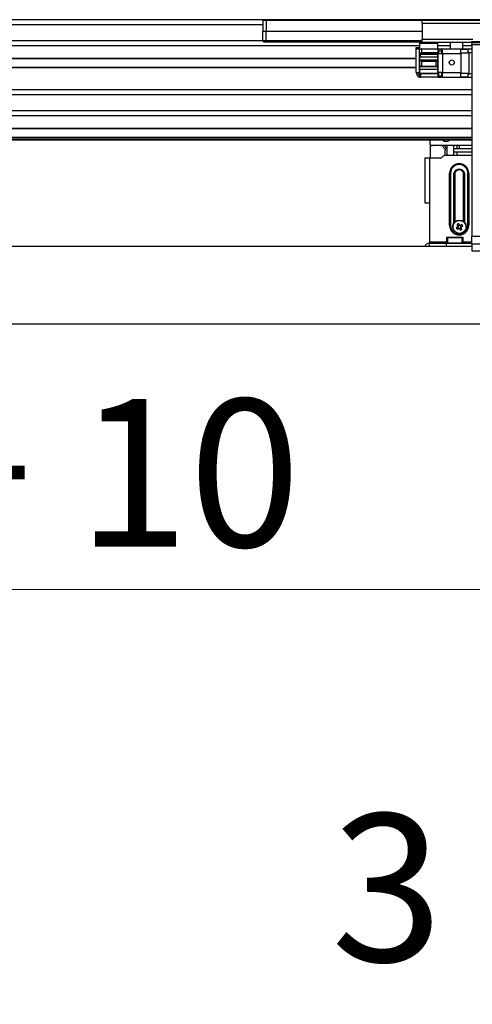
# Model space of a CAD drawing. Units: millimetres. Extents: x 42 to 294, y -22 to 209.
# Drawn here: x 198 to 209, y 48 to 71 of the extents above; entities that cross this region are included whole.
import ezdxf

# ---------------------------------------------------------------- set-up
doc = ezdxf.new("R2010")
doc.units = ezdxf.units.MM
doc.styles.add('SLDTEXTSTYLE0', font='TXT', dxfattribs={"width": 0.75})
doc.styles.add('SLDTEXTSTYLE8', font='TXT', dxfattribs={"width": 0.65})
doc.dimstyles.new('SLDDIMSTYLE6', dxfattribs={"dimtxt": 3.5, "dimasz": 3.302, "dimexe": 0, "dimexo": 0.0625, "dimgap": 0.875, "dimtad": 2, "dimlfac": 25, "dimrnd": 1e-09, "dimzin": 12, "dimdsep": 46, "dimtxsty": 'SLDTEXTSTYLE0', "dimblk1": 'CLOSED', "dimblk2": 'CLOSED', "dimsah": 1, "dimcen": 0.09, "dimadec": 0, "dimazin": 3, "dimtfac": 1, "dimtofl": 0, "dimtmove": 0, "dimatfit": 3, "dimldrblk": 'CLOSED', "dimfxl": 0, "dimfrac": 2, "dimtolj": 1, "dimtzin": 12, "dimarcsym": 0})

# ---------------------------------------------------------------- blocks, each defined once
blk = doc.blocks.new('_Closed')
at = {"color": 0, "linetype": 'ByBlock', "lineweight": -2}
for p, q in [((-1, 0.166667), (0, 0)), ((-1, 0.166667), (-1, -0.166667)), ((0, 0), (-1, -0.166667)), ((0, 0), (-1, 0))]:
    blk.add_line(p, q, dxfattribs=at)
blk = doc.blocks.new('_D_17')
at = {"color": 7, "linetype": 'Continuous', "lineweight": 18}
for p, q in [((175.165, 63.004), (175.165, 56.712)), ((216.231, 63.004), (216.231, 56.712)), ((216.231, 57.712), (175.165, 57.712))]:
    blk.add_line(p, q, dxfattribs=at)
at = {"color": 7, "linetype": 'Continuous', "lineweight": 18, "xscale": 3.302, "yscale": 3.302, "rotation": 180.0000000000004}
blk.add_blockref('_Closed', (175.165, 57.712, -85.251), dxfattribs=at)
at = {"color": 7, "linetype": 'Continuous', "lineweight": 18, "xscale": 3.302, "yscale": 3.302}
blk.add_blockref('_Closed', (216.231, 57.712, -85.251), dxfattribs=at)
at = {"color": 7, "linetype": 'Continuous', "lineweight": 18, "insert": (184.022, 62.224), "char_height": 3.5, "attachment_point": 1, "style": 'SLDTEXTSTYLE8'}
blk.add_mtext('W / 2 + 10', dxfattribs=at)

msp = doc.modelspace()

# ---------------------------------------------------------------- linework, layer by layer
at = {"color": 7, "linetype": 'Continuous', "lineweight": 25}
for p, q in [((256.20163, 71.22107), (176.20162, 71.22107)), ((204.06761, 71.21107), (204.06761, 70.95107)), ((204.06761, 71.21107), (204.1476, 71.21107)), ((204.1476, 71.21107), (204.1476, 70.95107)), ((204.1476, 71.21107), (207.84761, 71.21107)), ((204.33013, 71.21378), (204.33107, 71.21378)), ((204.33107, 71.21378), (204.33596, 71.21378)), ((204.34024, 71.21378), (204.33578, 71.21378)), ((204.336, 71.21017), (204.33596, 71.21378)), ((204.34024, 71.21378), (204.34021, 71.21107)), ((204.34288, 71.21378), (204.34024, 71.21378)), ((204.34288, 71.21378), (204.34282, 71.21107)), ((204.35233, 71.21378), (204.35497, 71.21378)), ((204.35497, 71.21378), (204.36146, 71.21378)), ((204.36414, 71.21378), (204.36146, 71.21378)), ((204.36508, 71.21378), (204.36414, 71.21378)), ((207.84761, 71.20447), (207.84761, 71.21107)), ((207.84761, 71.21107), (208.47195, 71.21107)), ((207.84761, 71.21103), (212.72761, 71.21103)), ((208.47195, 71.21103), (208.47195, 71.21107)), ((208.6876, 71.21103), (208.6876, 71.21107)), ((209.10761, 71.21107), (208.6876, 71.21107)), ((204.06761, 71.10107), (187.38842, 71.10107)), ((207.84761, 71.14156), (207.84761, 71.20447)), ((207.84761, 71.14156), (212.72761, 71.14156)), ((207.84761, 71.14156), (207.84761, 70.76056)), ((204.06761, 70.95107), (204.1476, 70.95107)), ((204.06761, 70.73106), (204.06761, 70.95107)), ((204.1476, 70.95107), (207.84761, 70.95107)), ((204.1476, 70.73106), (204.1476, 70.95107)), ((207.84761, 70.6911), (207.84761, 70.76056)), ((207.84761, 70.76056), (209.0513, 70.76056)), ((207.79157, 70.60108), (183.66419, 70.60108)), ((204.06887, 70.72107), (187.38842, 70.72107)), ((204.06761, 70.73106), (204.1476, 70.73106)), ((204.1476, 70.69107), (204.10761, 70.69107)), ((204.1476, 70.73106), (207.84761, 70.73106)), ((204.1476, 70.69107), (204.1476, 70.73106)), ((207.84761, 70.69107), (204.1476, 70.69107)), ((207.71129, 70.56519), (207.7913, 70.56519)), ((207.71129, 70.52518), (207.71129, 70.56519)), ((207.7913, 70.52518), (207.71129, 70.52518)), ((207.71129, 69.96519), (207.71129, 70.52518)), ((207.7913, 70.56519), (207.7913, 70.52518)), ((207.7913, 69.96519), (207.7913, 70.52518)), ((207.79157, 70.67577), (207.79157, 70.69107)), ((207.79157, 70.67577), (208.22156, 70.67577)), ((207.79157, 70.66438), (207.79157, 70.67577)), ((207.79157, 70.66438), (208.22156, 70.66438)), ((207.79157, 70.51474), (207.79157, 70.66438)), ((207.84076, 70.44642), (207.84076, 70.52642)), ((207.84076, 70.52642), (208.22218, 70.52642)), ((207.84761, 70.6911), (209.03129, 70.6911)), ((207.84761, 70.6911), (207.84761, 70.69107)), ((207.99761, 70.6911), (207.99761, 70.69103)), ((207.99761, 70.69103), (208.13761, 70.69103)), ((208.13761, 70.69103), (208.13761, 70.6911)), ((208.22156, 70.67577), (208.22156, 70.6911)), ((208.22156, 70.69107), (208.46962, 70.69107)), ((208.22156, 70.66438), (208.22156, 70.67577)), ((208.22156, 70.52642), (208.22156, 70.66438)), ((208.5156, 70.60108), (208.22156, 70.60108)), ((208.22218, 70.52661), (208.30218, 70.52661)), ((208.22218, 70.5266), (208.22218, 70.52661)), ((208.22218, 70.5266), (208.22218, 69.84662)), ((208.22218, 70.5266), (208.30218, 70.5266)), ((208.30218, 70.5266), (208.30218, 70.52661)), ((208.30237, 70.52642), (208.33165, 70.52642)), ((208.33165, 70.41696), (208.33165, 70.52642)), ((208.33165, 70.52642), (208.97485, 70.52642)), ((208.46962, 70.69107), (208.46962, 70.6911)), ((208.5156, 70.6911), (208.5156, 70.52642)), ((208.77165, 70.52468), (208.93164, 70.52468)), ((208.77165, 70.41696), (208.77165, 70.52468)), ((208.81561, 70.52642), (208.81561, 70.6911)), ((208.81561, 70.69107), (208.89761, 70.69107)), ((209.03129, 70.60108), (208.81561, 70.60108)), ((208.89761, 70.6911), (208.89761, 70.69103)), ((208.89761, 70.69103), (209.03129, 70.69103)), ((208.93164, 70.52468), (208.93164, 70.43908)), ((208.97485, 70.52642), (209.03129, 70.52642)), ((209.03129, 70.70366), (214.23129, 70.70366)), ((209.03129, 70.68366), (209.03129, 70.70366)), ((214.23129, 70.68366), (209.03129, 70.68366)), ((209.03129, 70.68366), (209.03129, 70.64366)), ((209.03129, 70.64366), (214.23129, 70.64366)), ((209.03129, 70.62366), (209.03129, 70.64366)), ((214.23129, 70.62366), (209.03129, 70.62366)), ((209.03129, 70.62366), (209.03129, 66.0846)), ((207.71129, 70.30107), (183.74463, 70.30107)), ((207.71129, 70.29607), (183.74463, 70.29607)), ((207.8113, 70.41696), (207.7913, 70.41696)), ((207.7913, 70.35696), (207.8113, 70.35696)), ((207.79157, 70.31696), (207.7913, 70.31696)), ((207.79157, 70.30107), (207.7913, 70.30107)), ((207.79157, 70.29607), (207.7913, 70.29607)), ((208.22156, 70.33599), (207.79157, 70.33599)), ((207.79157, 70.27193), (207.79157, 70.33599)), ((207.8113, 70.35696), (207.8113, 70.41696)), ((207.8113, 70.40554), (208.22156, 70.40554)), ((207.8113, 70.35696), (207.8113, 70.33599)), ((207.81907, 70.4369), (208.22156, 70.4369)), ((207.84076, 70.44642), (208.22218, 70.44642)), ((208.22156, 70.4369), (208.22156, 70.44642)), ((208.22156, 70.40554), (208.22156, 70.4369)), ((208.22156, 70.33599), (208.22156, 70.40554)), ((208.22156, 70.27193), (208.22156, 70.33599)), ((208.22183, 70.30107), (208.22156, 70.30107)), ((208.22183, 70.29607), (208.22156, 70.29607)), ((208.22218, 70.42571), (208.22183, 70.41696)), ((208.22183, 69.97638), (208.22183, 70.41696)), ((208.22218, 70.41696), (208.22183, 70.41696)), ((208.23908, 70.48661), (208.23908, 70.41661)), ((208.23908, 70.48661), (208.30673, 70.48661)), ((208.23908, 70.41661), (208.33165, 70.41661)), ((208.30673, 70.48661), (208.30673, 70.41661)), ((208.33165, 70.44642), (208.30673, 70.44642)), ((208.33165, 70.41696), (208.33165, 70.41661)), ((208.33165, 70.41696), (208.77165, 70.41696)), ((208.33165, 70.41661), (208.33165, 69.96554)), ((208.77165, 70.43908), (208.93164, 70.43908)), ((208.77165, 70.41696), (208.77165, 69.96519)), ((208.96716, 69.93593), (208.96716, 70.44622)), ((208.97485, 70.44642), (209.03129, 70.44642)), ((207.71129, 70.08607), (183.74463, 70.08607)), ((207.71129, 70.08108), (183.74463, 70.08108)), ((207.79157, 70.08607), (207.7913, 70.08607)), ((207.79157, 70.08108), (207.7913, 70.08108)), ((207.79157, 70.27193), (208.22156, 70.27193)), ((207.79157, 70.23488), (207.79157, 70.27193)), ((207.79157, 70.11489), (207.79157, 70.23488)), ((207.79157, 70.11241), (207.79157, 70.11489)), ((207.79157, 70.11241), (208.22156, 70.11241)), ((207.79157, 70.0505), (207.79157, 70.11241)), ((207.79157, 70.0505), (208.22156, 70.0505)), ((207.79157, 69.96122), (207.79157, 70.0505)), ((207.83156, 70.23534), (207.83156, 70.11535)), ((207.83156, 70.23534), (208.18157, 70.23534)), ((207.83156, 70.11535), (208.18157, 70.11535)), ((208.18157, 70.11535), (208.18157, 70.23534)), ((208.22156, 70.23488), (208.22156, 70.27193)), ((208.22156, 70.23488), (208.22156, 70.11489)), ((208.22156, 70.11241), (208.22156, 70.11489)), ((208.22156, 70.0505), (208.22156, 70.11241)), ((208.22183, 70.08607), (208.22156, 70.08607)), ((208.22183, 70.08108), (208.22156, 70.08108)), ((208.22156, 69.95127), (208.22156, 70.0505)), ((207.71129, 69.96519), (207.7913, 69.96519)), ((207.72895, 69.90558), (207.79605, 69.94915)), ((207.77621, 69.86519), (207.80877, 69.93827)), ((207.79479, 69.95127), (208.22156, 69.95127)), ((207.82076, 69.85572), (207.82076, 69.93572)), ((208.22218, 69.93572), (207.82076, 69.93572)), ((208.22218, 69.85572), (207.82076, 69.85572)), ((208.22183, 69.93639), (208.22183, 69.97638)), ((208.22183, 69.97638), (208.22218, 69.97638)), ((208.22218, 69.93639), (208.22183, 69.93639)), ((208.30218, 69.84662), (208.22218, 69.84662)), ((208.22218, 69.84662), (208.22218, 69.84661)), ((208.30218, 69.84661), (208.22218, 69.84661)), ((208.33165, 69.96554), (208.23908, 69.96554)), ((208.23908, 69.96554), (208.23908, 69.88661)), ((208.23908, 69.88661), (208.30673, 69.88661)), ((208.30218, 69.84661), (208.30218, 69.84662)), ((208.33165, 69.85572), (208.30384, 69.85572)), ((208.30673, 69.96554), (208.30673, 69.88661)), ((208.30673, 69.93572), (208.33165, 69.93572)), ((208.33165, 69.96554), (208.33165, 69.96519)), ((208.33165, 69.96519), (208.77165, 69.96519)), ((208.33165, 69.85572), (208.33165, 69.96519)), ((208.33165, 69.85572), (208.97485, 69.85572)), ((208.77165, 69.85747), (208.77165, 69.96519)), ((208.93164, 69.94307), (208.77165, 69.94307)), ((208.93164, 69.85747), (208.77165, 69.85747)), ((208.93164, 69.94307), (208.93164, 69.85747)), ((208.94767, 69.85572), (208.94767, 69.84683)), ((209.03129, 69.84683), (208.94767, 69.84683)), ((209.03129, 69.93572), (208.97485, 69.93572)), ((208.97485, 69.85572), (209.03129, 69.85572)), ((209.03129, 69.56108), (182.36463, 69.56108)), ((209.03129, 69.44108), (182.36463, 69.44108)), ((209.03129, 69.06108), (182.36463, 69.06108)), ((209.03129, 68.94107), (182.36463, 68.94107)), ((209.03129, 68.64108), (182.36463, 68.64108)), ((209.03129, 68.63607), (182.36463, 68.63607)), ((209.03129, 68.42607), (182.36463, 68.42607)), ((209.03129, 68.42107), (182.36463, 68.42107)), ((209.03129, 68.38108), (182.36463, 68.38108)), ((209.03129, 68.36107), (182.36463, 68.36107)), ((208.03729, 68.25857), (208.03729, 68.36107)), ((208.03729, 68.22857), (208.03729, 67.93857)), ((208.09729, 68.22857), (208.03729, 68.22857)), ((209.03129, 68.23857), (208.0573, 68.23857)), ((208.09729, 68.23857), (208.09729, 68.22857)), ((208.3973, 68.15286), (208.31771, 68.23857)), ((208.3723, 68.23857), (208.4373, 68.16857)), ((208.4373, 68.23857), (208.4373, 67.99857)), ((208.5973, 68.23857), (208.5973, 68.15857)), ((208.6773, 68.23857), (208.6773, 68.15857)), ((209.03129, 68.23838), (208.7253, 68.23838)), ((208.7253, 68.23838), (208.7253, 68.15838)), ((209.0273, 68.36107), (209.0273, 68.34857)), ((208.35158, 67.98685), (208.31501, 67.95028)), ((209.03129, 67.99857), (208.37986, 67.99857)), ((208.3973, 68.15286), (208.4373, 68.16857)), ((208.3973, 67.99857), (208.3973, 68.15286)), ((208.6773, 68.15857), (208.5973, 68.15857)), ((208.5973, 68.15857), (208.5973, 68.07857)), ((208.6773, 68.07857), (208.5973, 68.07857)), ((208.5973, 68.07857), (208.5973, 67.99857)), ((208.7253, 68.15857), (208.6773, 68.15857)), ((209.03129, 68.07857), (208.6773, 68.07857)), ((208.6773, 68.07857), (208.6773, 67.99857)), ((209.03129, 68.15838), (208.7253, 68.15838)), ((207.91383, 67.93857), (207.91383, 66.87856)), ((208.02329, 67.93857), (207.91383, 67.93857)), ((208.02329, 67.93857), (208.02329, 66.87856)), ((208.28673, 67.93857), (208.02329, 67.93857)), ((208.5033, 66.34033), (208.5033, 67.57857)), ((208.5233, 67.57857), (208.5033, 67.57857)), ((208.5233, 67.57857), (208.5233, 66.34033)), ((208.60329, 66.39599), (208.60329, 67.58124)), ((208.6233, 67.57857), (208.6233, 66.42084)), ((208.8353, 66.43505), (208.8353, 67.57857)), ((208.8553, 67.58124), (208.8553, 66.41662)), ((208.9353, 67.57857), (208.9553, 67.57857)), ((208.9353, 66.34033), (208.9353, 67.57857)), ((208.9553, 67.57857), (208.9553, 66.34033)), ((207.91383, 66.87856), (208.02329, 66.87856)), ((208.02329, 66.87856), (208.02329, 65.95313)), ((208.5033, 66.34033), (208.5233, 66.34033)), ((208.70192, 66.32802), (208.67925, 66.3665)), ((208.69295, 66.30635), (208.71387, 66.27085)), ((208.73507, 66.35292), (208.69958, 66.33199)), ((208.78164, 66.31079), (208.76072, 66.34628)), ((208.77766, 66.30845), (208.81615, 66.33113)), ((208.9553, 66.34033), (208.9353, 66.34033)), ((208.73952, 66.26423), (208.77501, 66.28514)), ((209.03129, 66.0846), (214.23129, 66.0846)), ((209.03129, 65.89626), (209.03129, 66.0846)), ((209.03129, 65.84366), (182.36463, 65.84366)), ((208.02329, 65.95313), (208.02329, 65.92366)), ((208.02329, 65.95313), (208.4333, 65.95313)), ((208.02329, 65.84366), (208.02329, 65.92366)), ((208.02329, 65.92366), (208.4233, 65.92366)), ((208.4233, 65.92366), (208.4233, 65.84366)), ((208.4233, 65.92366), (209.03129, 65.92366)), ((208.4333, 65.95313), (208.4333, 66.06234)), ((208.4333, 66.06234), (208.81329, 66.06234)), ((208.4333, 65.92366), (208.4333, 65.95313)), ((208.4533, 65.95313), (208.4333, 65.95313)), ((208.79916, 66.0482), (208.44744, 66.0482)), ((208.44744, 65.92951), (208.79916, 65.92951)), ((208.4533, 66.03406), (208.4533, 65.94366)), ((208.7933, 66.03406), (208.7933, 65.94366)), ((208.81329, 65.95313), (208.7933, 65.95313)), ((208.81329, 66.06234), (208.81329, 65.95313)), ((208.81329, 65.95313), (208.81329, 65.92366)), ((208.81329, 65.95313), (209.03129, 65.95313)), ((214.23129, 65.89626), (209.03129, 65.89626)), ((209.03129, 65.89626), (209.03129, 65.74366)), ((209.03129, 65.74366), (214.23129, 65.74366)), ((216.2313, 64.00366), (175.16463, 64.00366))]:
    msp.add_line(p, q, dxfattribs=at)
at = {"color": 7, "linetype": 'Continuous', "lineweight": 25, "flags": 128}
for points in [[(208.69693, 66.30869), (208.69204, 66.30581), (208.68718, 66.30294), (208.68233, 66.30008), (208.6775, 66.29724), (208.67269, 66.29441), (208.66792, 66.2916), (208.66317, 66.28879), (208.65845, 66.28602)], [(208.73742, 66.34893), (208.73454, 66.35382), (208.73167, 66.35869), (208.72881, 66.36354), (208.72597, 66.36837), (208.72314, 66.37317), (208.72032, 66.37795), (208.71752, 66.3827), (208.71474, 66.38742)], [(208.67936, 66.25052), (208.68408, 66.2533), (208.68883, 66.2561), (208.69361, 66.25891), (208.69841, 66.26175), (208.70324, 66.26459), (208.70809, 66.26745), (208.71296, 66.27032), (208.71785, 66.2732)], [(208.73717, 66.2682), (208.74005, 66.26332), (208.74292, 66.25845), (208.74578, 66.25359), (208.74863, 66.24877), (208.75146, 66.24396), (208.75427, 66.23918), (208.75707, 66.23443), (208.75985, 66.22972)], [(208.79535, 66.25064), (208.79257, 66.25536), (208.78977, 66.26011), (208.78695, 66.26488), (208.78412, 66.26968), (208.78127, 66.27452), (208.77842, 66.27936), (208.77555, 66.28423), (208.77267, 66.28912)], [(208.4333, 66.06234), (208.4372, 66.05844), (208.44095, 66.05468), (208.44441, 66.05123), (208.44744, 66.0482)]]:
    msp.add_lwpolyline(points, dxfattribs=at)
at = {"color": 7, "linetype": 'Continuous', "lineweight": 25}
for centre, radius in [((208.55165, 70.20554), 0.06), ((208.7373, 66.30857), 0.16), ((208.7373, 66.30857), 0.15414)]:
    msp.add_circle(centre, radius, dxfattribs=at)
for centre, radius, start, end in [((204.34509, 71.09609), 0.11864, 97.240891, 104.898778), ((204.35376, 71.04842), 0.16691, 97.814876, 102.970596), ((204.34303, 71.20621), 0.01036, 133.045098, 150.503798), ((204.32956, 71.2034), 0.01489, 30.983455, 44.163478), ((204.334, 71.19474), 0.02101, 51.0135, 64.987066), ((204.36121, 71.19474), 0.02101, 115.012934, 128.9865), ((204.36565, 71.2034), 0.01489, 135.836522, 149.016545), ((204.33883, 71.04872), 0.1666, 77.027114, 82.193978), ((204.34151, 71.04872), 0.1666, 77.027114, 82.193978), ((204.35013, 71.09609), 0.11864, 75.101222, 82.759109), ((204.10761, 70.73106), 0.04, 180, 270), ((207.84076, 70.41696), 0.10946, 90, 116.706882), ((207.84076, 70.41696), 0.02946, 90, 180), ((208.3313, 70.41696), 0.02946, 90, 146.483741), ((207.82185, 69.35488), 0.88052, 89.367865, 91.970888), ((207.82185, 69.23488), 0.88052, 89.367865, 91.970888), ((208.19128, 69.35488), 0.88052, 88.029112, 90.632135), ((208.19128, 69.23488), 0.88052, 88.029112, 90.632135), ((207.82076, 69.96519), 0.10946, 180, 212.993078), ((207.82076, 69.96519), 0.10946, 232.760912, 270), ((207.82076, 69.96519), 0.02946, 180, 212.993078), ((207.82076, 69.96519), 0.02946, 232.760912, 270), ((208.0573, 68.25857), 0.02, 180, 270), ((208.4173, 68.45357), 0.12, 230.424193, 309.575807), ((209.0673, 68.34857), 0.04, 180, 205.841933), ((208.28673, 67.97857), 0.04, 270, 315), ((208.37986, 67.95857), 0.04, 90, 135), ((208.7293, 67.57857), 0.226, 0, 180), ((208.7293, 67.57857), 0.206, 0, 180), ((208.7293, 67.54834), 0.13023, 14.634741, 165.365259), ((208.7293, 67.54834), 0.11022, 15.91505, 164.08495), ((208.7293, 66.34033), 0.226, 180, 0), ((208.7293, 66.34033), 0.206, 180, 0), ((208.98973, 65.88036), 0.57683, 118.471195, 122.564785), ((208.7373, 66.30857), 0.04036, 151.19679, 179.82293), ((208.7373, 66.30857), 0.03404, 173.268756, 247.750964), ((208.7373, 66.30857), 0.03404, 157.750964, 173.268756), ((208.7373, 66.30857), 0.03404, 83.268756, 157.750964), ((208.7373, 66.30857), 0.04036, 61.19679, 89.82293), ((208.7373, 66.30857), 0.03404, 67.750964, 83.268756), ((208.7373, 66.30857), 0.03404, 353.268756, 67.750964), ((224.77712, 39.20114), 31.51799, 120.468976, 120.550181), ((208.7373, 66.30857), 0.04036, 331.19679, 359.82293), ((208.30105, 66.05154), 0.58608, 28.492318, 32.520812), ((209.16208, 66.55892), 0.57282, 208.451278, 212.573277), ((208.7373, 66.30857), 0.04036, 241.19679, 269.82293), ((208.7373, 66.30857), 0.03404, 247.750964, 263.268756), ((208.7373, 66.30857), 0.03404, 263.268756, 337.750964), ((208.4861, 66.73491), 0.57459, 298.452016, 302.561114), ((208.7373, 66.30857), 0.03404, 337.750964, 353.268756), ((208.0233, 65.8142), 0.10946, 90, 164.385348), ((208.4333, 65.94366), 0.02, 270, 315), ((208.4333, 66.03406), 0.02, 0, 45), ((208.4333, 65.94366), 0.02, 315, 0), ((208.8133, 66.03406), 0.02, 135, 180), ((208.8133, 65.94366), 0.02, 180, 225), ((208.8133, 65.94366), 0.02, 225, 270), ((214.35735, 60.50602), 7.84916, 134.936672, 135.082649)]:
    msp.add_arc(centre, radius, start, end, dxfattribs=at)
for centre, major_axis, start_param, end_param in [((208.97485, 70.41696), (0.24295, 0), 1.57079633, 1.74955878), ((208.97485, 70.41696), (0.06539, 0), 1.57079633, 2.29241771), ((208.97485, 69.96519), (0.06539, 0), 3.9907676, 4.71238898), ((208.97485, 69.96519), (0.24295, 0), 4.53362653, 4.71238898)]:
    msp.add_ellipse(centre, major_axis=major_axis, ratio=0.45055727, start_param=start_param, end_param=end_param, dxfattribs=at)
for points, knots in [([(208.22218, 70.5266), (208.22315, 70.52437), (208.22446, 70.52136), (208.23066, 70.51473), (208.23408, 70.51024), (208.23623, 70.50502), (208.23794, 70.49737), (208.2386, 70.49113), (208.23908, 70.48661)], [0, 0, 0, 0, 0.42507235, 0.57594726, 0.68862669, 0.76281242, 0.82827469, 1, 1, 1, 1]), ([(208.30218, 70.5266), (208.30253, 70.52412), (208.30319, 70.51946), (208.30663, 70.50565), (208.30669, 70.49433), (208.30673, 70.48661)], [0, 0, 0, 0, 0.264638321, 0.49839971, 1, 1, 1, 1]), ([(207.72895, 69.90558), (207.73605, 69.89651), (207.74567, 69.88422), (207.76004, 69.87393), (207.76703, 69.86976), (207.77103, 69.86765), (207.77414, 69.86612), (207.77534, 69.86558), (207.77621, 69.86519)], [0, 0, 0, 0, 0.42611179, 0.57733323, 0.69035775, 0.76458817, 0.82967529, 1, 1, 1, 1]), ([(207.72919, 69.90531), (207.73228, 69.90089), (207.73924, 69.89094), (207.74906, 69.88265), (207.75452, 69.87804)], [0, 0, 0, 0, 0.44396413, 1, 1, 1, 1]), ([(207.79605, 69.94915), (207.79814, 69.9466), (207.80211, 69.94177), (207.80867, 69.93823), (207.80873, 69.93826), (207.80877, 69.93827)], [0, 0, 0, 0, 0.26230397, 0.49690704, 1, 1, 1, 1]), ([(208.23908, 69.88661), (208.23803, 69.88107), (208.23592, 69.86997), (208.22966, 69.85745), (208.22362, 69.8494), (208.22269, 69.8476), (208.22218, 69.84662)], [0, 0, 0, 0, 0.22144451, 0.44302355, 0.69523487, 1, 1, 1, 1]), ([(208.30673, 69.88661), (208.30618, 69.87707), (208.30545, 69.86436), (208.30312, 69.85191), (208.30231, 69.84805), (208.30222, 69.84708), (208.30218, 69.84662)], [0, 0, 0, 0, 0.62410693, 0.83131695, 0.91811479, 1, 1, 1, 1]), ([(208.60329, 67.58124), (208.60341, 67.58123), (208.60495, 67.58106), (208.6087, 67.58053), (208.61423, 67.57982), (208.61924, 67.57912), (208.62264, 67.57866), (208.62308, 67.5786), (208.6233, 67.57857)], [0, 0, 0, 0, 0.01129575, 0.14728781, 0.36240722, 0.57554776, 0.78777935, 1, 1, 1, 1]), ([(208.8353, 67.57857), (208.83551, 67.5786), (208.83595, 67.57866), (208.83935, 67.57912), (208.84436, 67.57982), (208.84989, 67.58053), (208.85365, 67.58106), (208.85518, 67.58123), (208.8553, 67.58124)], [0, 0, 0, 0, 0.21222065, 0.42445224, 0.63759278, 0.85271219, 0.98870425, 1, 1, 1, 1])]:
    msp.add_open_spline(points, degree=3, knots=knots, dxfattribs=at)

# ---------------------------------------------------------------- texts
at = {"color": 7, "linetype": 'Continuous', "lineweight": 0, "insert": (205.69124, 52.3895), "char_height": 3.5, "attachment_point": 1, "style": 'SLDTEXTSTYLE0'}
msp.add_mtext('3 DOORS', dxfattribs=at)

# ---------------------------------------------------------------- dimensions: what is measured, and where the dimension line sits
at = {"color": 7, "linetype": 'Continuous', "lineweight": 18}
dim = msp.add_linear_dim(base=(175.16463, 57.71219), p1=(216.2313, 64.00366), p2=(175.16463, 64.00366), text='W / 2 + 10', dimstyle='SLDDIMSTYLE6', dxfattribs=at)
dim.commit()
dim.dimension.update_dxf_attribs({"geometry": '_D_17', "text_midpoint": (195.16396, 57.71219), "dimtype": 160})

doc.saveas('drawing.dxf')
